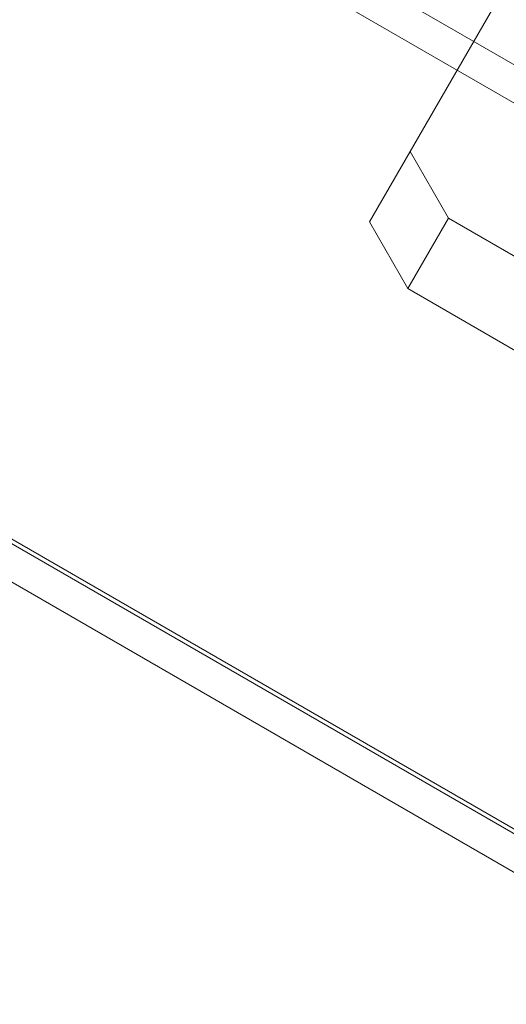
# Model space of a CAD drawing. Extents: x 0 to 936, y -270 to 274.
# Drawn here: x 608 to 609, y -105 to -103 of the extents above; entities that cross this region are included whole.
import ezdxf

# ---------------------------------------------------------------- set-up
doc = ezdxf.new("R2010")
doc.units = 0
doc.header["$MEASUREMENT"] = 0
doc.header["$PDMODE"] = 64
doc.styles.get("Standard").update_dxf_attribs({"font": 'Helvetica LT 57 Condensed_0.ttf'})
doc.dimstyles.new('FEET-METERS', dxfattribs={"dimtxt": 12, "dimasz": 7, "dimexe": 3, "dimexo": 3, "dimgap": 3, "dimtad": 0, "dimdec": 1, "dimzin": 3, "dimdsep": 46, "dimlunit": 4, "dimtxsty": 'Standard', "dimcen": 0.09, "dimadec": 0, "dimazin": 0, "dimtfac": 2, "dimtdec": 1, "dimtofl": 0, "dimtmove": 0, "dimatfit": 3, "dimfxl": 1, "dimfrac": 2, "dimtolj": 1, "dimtzin": 3, "dimarcsym": 0})

# ---------------------------------------------------------------- blocks, each defined once
blk = doc.blocks.new('*D113')
at = {"color": 0, "lineweight": -2, "transparency": 16777216}
for p, q in [((767.2912, 172.8682), (429.3346, 172.8682)), ((432.3346, 165.8682), (432.3346, 58.5057)), ((432.3346, -210.2907), (432.3346, -35.4439)), ((681.9832, -217.2907), (429.3346, -217.2907))]:
    blk.add_line(p, q, dxfattribs=at)
at = {"color": 0, "lineweight": 0, "transparency": 16777216}
for points in [[(431.1679, 165.8682), (433.5012, 165.8682), (432.3346, 172.8682)], [(431.1679, -210.2907), (433.5012, -210.2907), (432.3346, -217.2907)]]:
    blk.add_solid(points, dxfattribs=at)
at = {"layer": 'Defpoints', "color": 0, "lineweight": 0, "transparency": 16777216}
for p in [(770.2912, 172.8682), (432.3346, -217.2907), (684.9832, -217.2907)]:
    blk.add_point(p, dxfattribs=at)
at = {"color": 0, "lineweight": 0, "transparency": 16777216, "insert": (432.3346, 11.5309), "char_height": 12, "attachment_point": 5, "rotation": 90}
blk.add_mtext('\\A1;32\'-6" [9.9M]', dxfattribs=at)
blk = doc.blocks.new('new block')
at = {"color": 0, "linetype": 'Continuous', "lineweight": 0}
for p, q in [((597.4775, -96.3888), (609.8725, -103.5451)), ((596.8837, -97.4172), (609.2787, -104.5735)), ((596.8525, -97.4714), (609.2475, -104.6276)), ((610.7198, -105.3969), (597.2047, -97.594)), ((601.3829, -98.5715), (609.9037, -103.491)), ((610.646, -99.342), (608.4683, -103.1137)), ((608.6166, -103.1069), (608.5447, -102.9815)), ((608.4683, -103.1137), (608.5403, -103.2391)), ((608.6166, -103.1069), (608.5403, -103.2391)), ((610.0239, -103.9194), (608.6166, -103.1069)), ((608.5403, -103.2391), (609.9476, -104.0516))]:
    blk.add_line(p, q, dxfattribs=at)
blk = doc.blocks.new('B311309r0')
at = {"lineweight": 0}
blk.add_blockref('new block', (439.7194, 361.1972), dxfattribs=at)

msp = doc.modelspace()

# ---------------------------------------------------------------- block references
at = {"lineweight": 0}
msp.add_blockref('B311309r0', (-439.7194, -361.1972), dxfattribs=at)

# ---------------------------------------------------------------- dimensions: what is measured, and where the dimension line sits
dim = msp.add_linear_dim(base=(432.3346, -217.2907), p1=(770.2912, 172.8682), p2=(684.9832, -217.2907), angle=90, dimstyle='FEET-METERS', dxfattribs=at)
dim.commit()
dim.dimension.update_dxf_attribs({"geometry": '*D113', "text_midpoint": (432.3346, 11.5309), "dimtype": 160})

doc.saveas('drawing.dxf')
